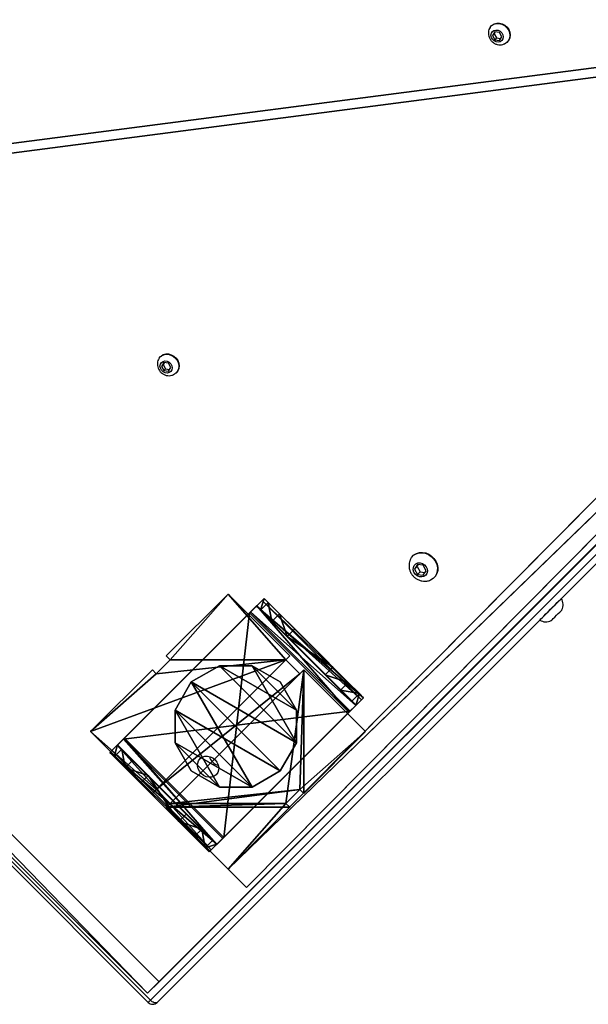
# Model space of a CAD drawing. Units: centimetres. Extents: x -501 to 443, y -452 to 463.
# Drawn here: x -125 to -99, y -172 to -126 of the extents above; entities that cross this region are included whole.
import ezdxf

# ---------------------------------------------------------------- set-up
doc = ezdxf.new("R2010")
doc.units = ezdxf.units.CM
doc.header["$LTSCALE"] = 2.54
doc.layers.get('0').update_dxf_attribs({"true_color": 0xff5454})
doc.layers.add('VP-EQ', color=7, linetype='Continuous', true_color=0x8a3492, plot=False)

# ---------------------------------------------------------------- blocks, each defined once
blk = doc.blocks.new('Komponent_1')
at = {"color": 59, "true_color": 0x614a34}
mesh = blk.add_polyface(dxfattribs=at)
corners = [(4.05, 9), (0, 4.95), (0, 9), (0.258, 4.95), (0.258, 4.05), (4.95, 8.742), (4.05, 0.258), (4.05, 8.742), (4.95, 0.258), (0, 0), (0, 4.05), (4.05, 0), (9, 9), (4.95, 9), (8.742, 4.95), (9, 4.95), (9, 0), (4.95, 0), (8.742, 4.05), (9, 4.05)]
mesh.append_faces([[corners[k] for k in face] for face in [(0, 1, 2), (4, 9, 10), (12, 5, 13), (14, 12, 15), (8, 16, 17), (16, 18, 19)]], dxfattribs={"vtx0": -1, "color": 59})
mesh.append_faces([[corners[k] for k in face] for face in [(1, 0, 3), (3, 0, 4), (5, 6, 7), (6, 5, 8), (9, 4, 11), (7, 4, 0), (11, 7, 6), (18, 8, 14)]], dxfattribs={"vtx0": -1, "vtx1": -1, "color": 59})
mesh.append_faces([[corners[k] for k in face] for face in [(11, 4, 7), (5, 12, 8), (8, 12, 14), (16, 8, 18)]], dxfattribs={"vtx0": -1, "vtx1": -1, "vtx2": -1, "color": 59})
mesh = blk.add_polyface(dxfattribs=at)
corners = [(0, 9, 188.224), (0, 4.95), (0, 4.95, 188.224), (0, 9)]
mesh.append_faces([[corners[k] for k in face] for face in [(0, 1, 2), (1, 0, 3)]], dxfattribs={"vtx0": -1, "color": 59})
mesh = blk.add_polyface(dxfattribs=at)
corners = [(4.05, 0, 188.224), (0, 4.05, 188.224), (0, 0, 188.224), (0.258, 4.05, 188.224), (0.258, 4.95, 188.224), (4.05, 8.742, 188.224), (4.05, 0.258, 188.224), (4.95, 8.742, 188.224), (4.95, 0.258, 188.224), (9, 0, 188.224), (4.95, 0, 188.224), (8.742, 4.05, 188.224), (8.742, 4.95, 188.224), (9, 4.05, 188.224), (9, 9, 188.224), (4.95, 9, 188.224), (9, 4.95, 188.224), (0, 9, 188.224), (0, 4.95, 188.224), (4.05, 9, 188.224)]
mesh.append_faces([[corners[k] for k in face] for face in [(0, 1, 2), (9, 8, 10), (11, 9, 13), (7, 14, 15), (14, 12, 16), (4, 17, 18)]], dxfattribs={"vtx0": -1, "color": 59})
mesh.append_faces([[corners[k] for k in face] for face in [(1, 0, 3), (3, 0, 4), (5, 6, 7), (17, 4, 19), (19, 4, 5)]], dxfattribs={"vtx0": -1, "vtx1": -1, "color": 59})
mesh.append_faces([[corners[k] for k in face] for face in [(4, 0, 5), (8, 9, 11), (14, 7, 8), (14, 8, 12)]], dxfattribs={"vtx0": -1, "vtx1": -1, "vtx2": -1, "color": 59})
mesh.append_faces([[corners[k] for k in face] for face in [(5, 0, 6), (7, 6, 8), (8, 11, 12)]], dxfattribs={"vtx0": -1, "vtx2": -1, "color": 59})
mesh = blk.add_polyface(dxfattribs=at)
corners = [(0, 9, 188.224), (4.05, 9), (0, 9), (4.05, 9, 188.224)]
mesh.append_faces([[corners[k] for k in face] for face in [(0, 1, 2), (1, 0, 3)]], dxfattribs={"vtx0": -1, "color": 59})
mesh = blk.add_polyface(dxfattribs=at)
corners = [(4.05, 9), (4.05, 8.742, 188.224), (4.05, 8.742), (4.05, 9, 188.224)]
mesh.append_faces([[corners[k] for k in face] for face in [(0, 1, 2), (1, 0, 3)]], dxfattribs={"vtx0": -1, "color": 59})
mesh = blk.add_polyface(dxfattribs=at)
corners = [(4.05, 8.742, 188.224), (4.95, 8.742), (4.05, 8.742), (4.95, 8.742, 188.224)]
mesh.append_faces([[corners[k] for k in face] for face in [(0, 1, 2), (1, 0, 3)]], dxfattribs={"vtx0": -1, "color": 59})
mesh = blk.add_polyface(dxfattribs=at)
corners = [(4.95, 9, 188.224), (4.95, 8.742), (4.95, 8.742, 188.224), (4.95, 9)]
mesh.append_faces([[corners[k] for k in face] for face in [(0, 1, 2), (1, 0, 3)]], dxfattribs={"vtx0": -1, "color": 59})
mesh = blk.add_polyface(dxfattribs=at)
corners = [(4.95, 9, 188.224), (9, 9), (4.95, 9), (9, 9, 188.224)]
mesh.append_faces([[corners[k] for k in face] for face in [(0, 1, 2), (1, 0, 3)]], dxfattribs={"vtx0": -1, "color": 59})
mesh = blk.add_polyface(dxfattribs=at)
corners = [(9, 9), (9, 4.95, 188.224), (9, 4.95), (9, 9, 188.224)]
mesh.append_faces([[corners[k] for k in face] for face in [(0, 1, 2), (1, 0, 3)]], dxfattribs={"vtx0": -1, "color": 59})
mesh = blk.add_polyface(dxfattribs=at)
corners = [(0.258, 4.95, 188.224), (0, 4.95), (0.258, 4.95), (0, 4.95, 188.224)]
mesh.append_faces([[corners[k] for k in face] for face in [(0, 1, 2), (1, 0, 3)]], dxfattribs={"vtx0": -1, "color": 59})
mesh = blk.add_polyface(dxfattribs=at)
corners = [(0.258, 4.95, 188.224), (0.258, 4.05), (0.258, 4.05, 188.224), (0.258, 4.95)]
mesh.append_faces([[corners[k] for k in face] for face in [(0, 1, 2), (1, 0, 3)]], dxfattribs={"vtx0": -1, "color": 59})
mesh = blk.add_polyface(dxfattribs=at)
corners = [(8.742, 4.95), (8.742, 4.05, 188.224), (8.742, 4.05), (8.742, 4.95, 188.224)]
mesh.append_faces([[corners[k] for k in face] for face in [(0, 1, 2), (1, 0, 3)]], dxfattribs={"vtx0": -1, "color": 59})
mesh = blk.add_polyface(dxfattribs=at)
corners = [(9, 4.95, 188.224), (8.742, 4.95), (9, 4.95), (8.742, 4.95, 188.224)]
mesh.append_faces([[corners[k] for k in face] for face in [(0, 1, 2), (1, 0, 3)]], dxfattribs={"vtx0": -1, "color": 59})
mesh = blk.add_polyface(dxfattribs=at)
corners = [(0, 4.05, 188.224), (0, 0), (0, 0, 188.224), (0, 4.05)]
mesh.append_faces([[corners[k] for k in face] for face in [(0, 1, 2), (1, 0, 3)]], dxfattribs={"vtx0": -1, "color": 59})
mesh = blk.add_polyface(dxfattribs=at)
corners = [(0, 4.05, 188.224), (0.258, 4.05), (0, 4.05), (0.258, 4.05, 188.224)]
mesh.append_faces([[corners[k] for k in face] for face in [(0, 1, 2), (1, 0, 3)]], dxfattribs={"vtx0": -1, "color": 59})
mesh = blk.add_polyface(dxfattribs=at)
corners = [(8.742, 4.05, 188.224), (9, 4.05), (8.742, 4.05), (9, 4.05, 188.224)]
mesh.append_faces([[corners[k] for k in face] for face in [(0, 1, 2), (1, 0, 3)]], dxfattribs={"vtx0": -1, "color": 59})
mesh = blk.add_polyface(dxfattribs=at)
corners = [(9, 4.05), (9, 0, 188.224), (9, 0), (9, 4.05, 188.224)]
mesh.append_faces([[corners[k] for k in face] for face in [(0, 1, 2), (1, 0, 3)]], dxfattribs={"vtx0": -1, "color": 59})
mesh = blk.add_polyface(dxfattribs=at)
corners = [(4.05, 0, 188.224), (0, 0), (4.05, 0), (0, 0, 188.224)]
mesh.append_faces([[corners[k] for k in face] for face in [(0, 1, 2), (1, 0, 3)]], dxfattribs={"vtx0": -1, "color": 59})
mesh = blk.add_polyface(dxfattribs=at)
corners = [(4.05, 0.258), (4.05, 0, 188.224), (4.05, 0), (4.05, 0.258, 188.224)]
mesh.append_faces([[corners[k] for k in face] for face in [(0, 1, 2), (1, 0, 3)]], dxfattribs={"vtx0": -1, "color": 59})
mesh = blk.add_polyface(dxfattribs=at)
corners = [(4.95, 0.258, 188.224), (4.05, 0.258), (4.95, 0.258), (4.05, 0.258, 188.224)]
mesh.append_faces([[corners[k] for k in face] for face in [(0, 1, 2), (1, 0, 3)]], dxfattribs={"vtx0": -1, "color": 59})
mesh = blk.add_polyface(dxfattribs=at)
corners = [(4.95, 0.258, 188.224), (4.95, 0), (4.95, 0, 188.224), (4.95, 0.258)]
mesh.append_faces([[corners[k] for k in face] for face in [(0, 1, 2), (1, 0, 3)]], dxfattribs={"vtx0": -1, "color": 59})
mesh = blk.add_polyface(dxfattribs=at)
corners = [(9, 0, 188.224), (4.95, 0), (9, 0), (4.95, 0, 188.224)]
mesh.append_faces([[corners[k] for k in face] for face in [(0, 1, 2), (1, 0, 3)]], dxfattribs={"vtx0": -1, "color": 59})
blk = doc.blocks.new('Grupuj_150')
at = {"color": 0, "zscale": 2.738225864887776}
blk.add_blockref('Komponent_1', (0.3, 0.3), dxfattribs=at)
blk = doc.blocks.new('noga_WOODEN_LOW_1')
at = {"color": 0}
blk.add_blockref('Grupuj_150', (0, 0), dxfattribs=at)
blk = doc.blocks.new('Grupuj_89')
at = {"color": 0}
mesh = blk.add_polyface(dxfattribs=at)
corners = [(-0.332, 3.641), (-0.332, 0.733), (-0.722, 2.187), (0.733, 4.706), (0.733, -0.332), (2.187, -0.722), (2.187, 5.096), (3.641, 4.706), (3.641, -0.332), (4.706, 3.641), (4.706, 0.733), (5.096, 2.187)]
mesh.append_faces([[corners[k] for k in face] for face in [(0, 1, 2), (10, 9, 11)]], dxfattribs={"vtx0": -1, "color": 0})
mesh.append_faces([[corners[k] for k in face] for face in [(1, 3, 4), (4, 3, 5), (5, 7, 8), (8, 9, 10)]], dxfattribs={"vtx0": -1, "vtx1": -1, "color": 0})
mesh.append_faces([[corners[k] for k in face] for face in [(1, 0, 3), (5, 3, 6), (5, 6, 7), (8, 7, 9)]], dxfattribs={"vtx0": -1, "vtx2": -1, "color": 0})
mesh = blk.add_polyface(dxfattribs=at)
corners = [(-0.332, 0.733, 9.376), (-0.332, 3.641, 9.376), (-0.722, 2.187, 9.376), (0.733, -0.332, 9.376), (0.733, 4.706, 9.376), (2.187, -0.722, 9.376), (2.187, 5.096, 9.376), (3.641, -0.332, 9.376), (3.641, 4.706, 9.376), (4.706, 0.733, 9.376), (4.706, 3.641, 9.376), (5.096, 2.187, 9.376)]
mesh.append_faces([[corners[k] for k in face] for face in [(0, 1, 2), (10, 9, 11)]], dxfattribs={"vtx0": -1, "color": 0})
mesh.append_faces([[corners[k] for k in face] for face in [(1, 3, 4), (4, 5, 6), (6, 7, 8), (8, 9, 10)]], dxfattribs={"vtx0": -1, "vtx1": -1, "color": 0})
mesh.append_faces([[corners[k] for k in face] for face in [(1, 0, 3), (4, 3, 5), (6, 5, 7), (8, 7, 9)]], dxfattribs={"vtx0": -1, "vtx2": -1, "color": 0})
mesh = blk.add_polyface(dxfattribs=at)
corners = [(0.733, 4.706, 9.376), (2.187, 5.096), (0.733, 4.706), (2.187, 5.096, 9.376)]
mesh.append_faces([[corners[k] for k in face] for face in [(0, 1, 2), (1, 0, 3)]], dxfattribs={"vtx0": -1, "color": 0})
mesh = blk.add_polyface(dxfattribs=at)
corners = [(2.187, 5.096, 9.376), (3.641, 4.706), (2.187, 5.096), (3.641, 4.706, 9.376)]
mesh.append_faces([[corners[k] for k in face] for face in [(0, 1, 2), (1, 0, 3)]], dxfattribs={"vtx0": -1, "color": 0})
mesh = blk.add_polyface(dxfattribs=at)
corners = [(-0.332, 3.641, 9.376), (0.733, 4.706), (-0.332, 3.641), (0.733, 4.706, 9.376)]
mesh.append_faces([[corners[k] for k in face] for face in [(0, 1, 2), (1, 0, 3)]], dxfattribs={"vtx0": -1, "color": 0})
mesh = blk.add_polyface(dxfattribs=at)
corners = [(3.641, 4.706), (4.706, 3.641, 9.376), (4.706, 3.641), (3.641, 4.706, 9.376)]
mesh.append_faces([[corners[k] for k in face] for face in [(0, 1, 2), (1, 0, 3)]], dxfattribs={"vtx0": -1, "color": 0})
mesh = blk.add_polyface(dxfattribs=at)
corners = [(-0.332, 3.641, 9.376), (-0.722, 2.187), (-0.722, 2.187, 9.376), (-0.332, 3.641)]
mesh.append_faces([[corners[k] for k in face] for face in [(0, 1, 2), (1, 0, 3)]], dxfattribs={"vtx0": -1, "color": 0})
mesh = blk.add_polyface(dxfattribs=at)
corners = [(4.706, 3.641), (5.096, 2.187, 9.376), (5.096, 2.187), (4.706, 3.641, 9.376)]
mesh.append_faces([[corners[k] for k in face] for face in [(0, 1, 2), (1, 0, 3)]], dxfattribs={"vtx0": -1, "color": 0})
mesh = blk.add_polyface(dxfattribs=at)
corners = [(-0.722, 2.187, 9.376), (-0.332, 0.733), (-0.332, 0.733, 9.376), (-0.722, 2.187)]
mesh.append_faces([[corners[k] for k in face] for face in [(0, 1, 2), (1, 0, 3)]], dxfattribs={"vtx0": -1, "color": 0})
mesh = blk.add_polyface(dxfattribs=at)
corners = [(5.096, 2.187), (4.706, 0.733, 9.376), (4.706, 0.733), (5.096, 2.187, 9.376)]
mesh.append_faces([[corners[k] for k in face] for face in [(0, 1, 2), (1, 0, 3)]], dxfattribs={"vtx0": -1, "color": 0})
mesh = blk.add_polyface(dxfattribs=at)
corners = [(-0.332, 0.733, 9.376), (0.733, -0.332), (0.733, -0.332, 9.376), (-0.332, 0.733)]
mesh.append_faces([[corners[k] for k in face] for face in [(0, 1, 2), (1, 0, 3)]], dxfattribs={"vtx0": -1, "color": 0})
mesh = blk.add_polyface(dxfattribs=at)
corners = [(4.706, 0.733), (3.641, -0.332, 9.376), (3.641, -0.332), (4.706, 0.733, 9.376)]
mesh.append_faces([[corners[k] for k in face] for face in [(0, 1, 2), (1, 0, 3)]], dxfattribs={"vtx0": -1, "color": 0})
mesh = blk.add_polyface(dxfattribs=at)
corners = [(2.187, -0.722, 9.376), (0.733, -0.332), (2.187, -0.722), (0.733, -0.332, 9.376)]
mesh.append_faces([[corners[k] for k in face] for face in [(0, 1, 2), (1, 0, 3)]], dxfattribs={"vtx0": -1, "color": 0})
mesh = blk.add_polyface(dxfattribs=at)
corners = [(3.641, -0.332, 9.376), (2.187, -0.722), (3.641, -0.332), (2.187, -0.722, 9.376)]
mesh.append_faces([[corners[k] for k in face] for face in [(0, 1, 2), (1, 0, 3)]], dxfattribs={"vtx0": -1, "color": 0})
blk = doc.blocks.new('Grupuj_82')
at = {"color": 0}
mesh = blk.add_polyface(dxfattribs=at)
corners = [(0, 6.5, 0.951), (0.883, 6.5, 0.5), (0.127, 6.5, 0.476), (0.5, 6.5, 0.883), (0.5, 6.5, 7.5), (0, 6.5, 7.5), (0.476, 6.5, 0.127), (9.137, 6.5), (0.951, 6.5), (9.612, 6.5, 0.127), (9.96, 6.5, 0.476), (9.205, 6.5, 0.5), (10.088, 6.5, 0.951), (9.588, 6.5, 0.883), (9.588, 6.5, 7.5), (10.088, 6.5, 7.5)]
mesh.append_faces([[corners[k] for k in face] for face in [(4, 0, 5), (6, 7, 8), (12, 14, 15)]], dxfattribs={"vtx0": -1, "color": 0})
mesh.append_faces([[corners[k] for k in face] for face in [(0, 1, 2), (1, 0, 3), (3, 0, 4), (7, 6, 9), (9, 6, 10), (10, 11, 12), (11, 2, 1)]], dxfattribs={"vtx0": -1, "vtx1": -1, "color": 0})
mesh.append_faces([[corners[k] for k in face] for face in [(10, 2, 11)]], dxfattribs={"vtx0": -1, "vtx1": -1, "vtx2": -1, "color": 0})
mesh.append_faces([[corners[k] for k in face] for face in [(10, 6, 2), (12, 11, 13), (12, 13, 14)]], dxfattribs={"vtx0": -1, "vtx2": -1, "color": 0})
mesh = blk.add_polyface(dxfattribs=at)
corners = [(0, 6.5, 7.5), (0, 0, 0.951), (0, 0, 7.5), (0, 6.5, 0.951)]
mesh.append_faces([[corners[k] for k in face] for face in [(0, 1, 2), (1, 0, 3)]], dxfattribs={"vtx0": -1, "color": 0})
mesh = blk.add_polyface(dxfattribs=at)
corners = [(0.5, 0, 7.5), (0, 6.5, 7.5), (0, 0, 7.5), (0.5, 6.5, 7.5)]
mesh.append_faces([[corners[k] for k in face] for face in [(0, 1, 2), (1, 0, 3)]], dxfattribs={"vtx0": -1, "color": 0})
mesh = blk.add_polyface(dxfattribs=at)
corners = [(0, 6.5, 0.951), (0.127, 0, 0.476), (0, 0, 0.951), (0.127, 6.5, 0.476)]
mesh.append_faces([[corners[k] for k in face] for face in [(0, 1, 2), (1, 0, 3)]], dxfattribs={"vtx0": -1, "color": 0})
mesh = blk.add_polyface(dxfattribs=at)
corners = [(0, 0.268, 8.5), (0, 6.5, 7.5), (0, 0, 7.5), (0, 1, 9.232), (0, 2, 9.5), (0, 4.5, 9.5), (0, 5.5, 9.232), (0, 6.232, 8.5)]
mesh.append_faces([[corners[k] for k in face] for face in [(0, 1, 2), (1, 6, 7)]], dxfattribs={"vtx0": -1, "color": 0})
mesh.append_faces([[corners[k] for k in face] for face in [(1, 0, 3), (1, 3, 4), (1, 4, 5), (1, 5, 6)]], dxfattribs={"vtx0": -1, "vtx2": -1, "color": 0})
mesh = blk.add_polyface(dxfattribs=at)
corners = [(0, 6.232, 8.5), (0.5, 6.5, 7.5), (0, 6.5, 7.5), (0.5, 6.232, 8.5)]
mesh.append_faces([[corners[k] for k in face] for face in [(0, 1, 2), (1, 0, 3)]], dxfattribs={"vtx0": -1, "color": 0})
mesh = blk.add_polyface(dxfattribs=at)
corners = [(0.127, 6.5, 0.476), (0.476, 0, 0.127), (0.127, 0, 0.476), (0.476, 6.5, 0.127)]
mesh.append_faces([[corners[k] for k in face] for face in [(0, 1, 2), (1, 0, 3)]], dxfattribs={"vtx0": -1, "color": 0})
mesh = blk.add_polyface(dxfattribs=at)
corners = [(0.951, 6.5), (0.476, 0, 0.127), (0.476, 6.5, 0.127), (0.951, 0)]
mesh.append_faces([[corners[k] for k in face] for face in [(0, 1, 2), (1, 0, 3)]], dxfattribs={"vtx0": -1, "color": 0})
mesh = blk.add_polyface(dxfattribs=at)
corners = [(0.5, 6.5, 0.883), (0.5, 0, 7.5), (0.5, 0, 0.883), (0.5, 6.5, 7.5)]
mesh.append_faces([[corners[k] for k in face] for face in [(0, 1, 2), (1, 0, 3)]], dxfattribs={"vtx0": -1, "color": 0})
mesh = blk.add_polyface(dxfattribs=at)
corners = [(0.883, 0, 0.5), (0.5, 6.5, 0.883), (0.5, 0, 0.883), (0.883, 6.5, 0.5)]
mesh.append_faces([[corners[k] for k in face] for face in [(0, 1, 2), (1, 0, 3)]], dxfattribs={"vtx0": -1, "color": 0})
mesh = blk.add_polyface(dxfattribs=at)
corners = [(0.5, 6.5, 7.5), (0.5, 0.268, 8.5), (0.5, 0, 7.5), (0.5, 1, 9.232), (0.5, 2, 9.5), (0.5, 4.5, 9.5), (0.5, 5.5, 9.232), (0.5, 6.232, 8.5)]
mesh.append_faces([[corners[k] for k in face] for face in [(0, 1, 2), (6, 0, 7)]], dxfattribs={"vtx0": -1, "color": 0})
mesh.append_faces([[corners[k] for k in face] for face in [(1, 0, 3), (3, 0, 4), (4, 0, 5), (5, 0, 6)]], dxfattribs={"vtx0": -1, "vtx1": -1, "color": 0})
mesh = blk.add_polyface(dxfattribs=at)
corners = [(9.205, 0, 0.5), (0.883, 6.5, 0.5), (0.883, 0, 0.5), (9.205, 6.5, 0.5)]
mesh.append_faces([[corners[k] for k in face] for face in [(0, 1, 2), (1, 0, 3)]], dxfattribs={"vtx0": -1, "color": 0})
mesh = blk.add_polyface(dxfattribs=at)
corners = [(9.137, 6.5), (0.951, 0), (0.951, 6.5), (9.137, 0)]
mesh.append_faces([[corners[k] for k in face] for face in [(0, 1, 2), (1, 0, 3)]], dxfattribs={"vtx0": -1, "color": 0})
mesh = blk.add_polyface(dxfattribs=at)
corners = [(9.612, 6.5, 0.127), (9.137, 0), (9.137, 6.5), (9.612, 0, 0.127)]
mesh.append_faces([[corners[k] for k in face] for face in [(0, 1, 2), (1, 0, 3)]], dxfattribs={"vtx0": -1, "color": 0})
mesh = blk.add_polyface(dxfattribs=at)
corners = [(9.588, 6.5, 0.883), (9.205, 0, 0.5), (9.588, 0, 0.883), (9.205, 6.5, 0.5)]
mesh.append_faces([[corners[k] for k in face] for face in [(0, 1, 2), (1, 0, 3)]], dxfattribs={"vtx0": -1, "color": 0})
mesh = blk.add_polyface(dxfattribs=at)
corners = [(10.088, 0, 7.5), (9.588, 6.5, 7.5), (9.588, 0, 7.5), (10.088, 6.5, 7.5)]
mesh.append_faces([[corners[k] for k in face] for face in [(0, 1, 2), (1, 0, 3)]], dxfattribs={"vtx0": -1, "color": 0})
mesh = blk.add_polyface(dxfattribs=at)
corners = [(9.588, 6.5, 7.5), (9.588, 0, 0.883), (9.588, 0, 7.5), (9.588, 6.5, 0.883)]
mesh.append_faces([[corners[k] for k in face] for face in [(0, 1, 2), (1, 0, 3)]], dxfattribs={"vtx0": -1, "color": 0})
mesh = blk.add_polyface(dxfattribs=at)
corners = [(9.588, 0.268, 8.5), (9.588, 6.5, 7.5), (9.588, 0, 7.5), (9.588, 1, 9.232), (9.588, 2, 9.5), (9.588, 4.5, 9.5), (9.588, 5.5, 9.232), (9.588, 6.232, 8.5)]
mesh.append_faces([[corners[k] for k in face] for face in [(0, 1, 2), (1, 6, 7)]], dxfattribs={"vtx0": -1, "color": 0})
mesh.append_faces([[corners[k] for k in face] for face in [(1, 0, 3), (1, 3, 4), (1, 4, 5), (1, 5, 6)]], dxfattribs={"vtx0": -1, "vtx2": -1, "color": 0})
mesh = blk.add_polyface(dxfattribs=at)
corners = [(9.588, 6.5, 7.5), (10.088, 6.232, 8.5), (10.088, 6.5, 7.5), (9.588, 6.232, 8.5)]
mesh.append_faces([[corners[k] for k in face] for face in [(0, 1, 2), (1, 0, 3)]], dxfattribs={"vtx0": -1, "color": 0})
mesh = blk.add_polyface(dxfattribs=at)
corners = [(9.96, 6.5, 0.476), (9.612, 0, 0.127), (9.612, 6.5, 0.127), (9.96, 0, 0.476)]
mesh.append_faces([[corners[k] for k in face] for face in [(0, 1, 2), (1, 0, 3)]], dxfattribs={"vtx0": -1, "color": 0})
mesh = blk.add_polyface(dxfattribs=at)
corners = [(9.96, 6.5, 0.476), (10.088, 0, 0.951), (9.96, 0, 0.476), (10.088, 6.5, 0.951)]
mesh.append_faces([[corners[k] for k in face] for face in [(0, 1, 2), (1, 0, 3)]], dxfattribs={"vtx0": -1, "color": 0})
mesh = blk.add_polyface(dxfattribs=at)
corners = [(10.088, 0, 0.951), (10.088, 6.5, 7.5), (10.088, 0, 7.5), (10.088, 6.5, 0.951)]
mesh.append_faces([[corners[k] for k in face] for face in [(0, 1, 2), (1, 0, 3)]], dxfattribs={"vtx0": -1, "color": 0})
mesh = blk.add_polyface(dxfattribs=at)
corners = [(10.088, 6.5, 7.5), (10.088, 0.268, 8.5), (10.088, 0, 7.5), (10.088, 1, 9.232), (10.088, 2, 9.5), (10.088, 4.5, 9.5), (10.088, 5.5, 9.232), (10.088, 6.232, 8.5)]
mesh.append_faces([[corners[k] for k in face] for face in [(0, 1, 2), (6, 0, 7)]], dxfattribs={"vtx0": -1, "color": 0})
mesh.append_faces([[corners[k] for k in face] for face in [(1, 0, 3), (3, 0, 4), (4, 0, 5), (5, 0, 6)]], dxfattribs={"vtx0": -1, "vtx1": -1, "color": 0})
mesh = blk.add_polyface(dxfattribs=at)
corners = [(0, 6.232, 8.5), (0.5, 5.5, 9.232), (0.5, 6.232, 8.5), (0, 5.5, 9.232)]
mesh.append_faces([[corners[k] for k in face] for face in [(0, 1, 2), (1, 0, 3)]], dxfattribs={"vtx0": -1, "color": 0})
mesh = blk.add_polyface(dxfattribs=at)
corners = [(9.588, 5.5, 9.232), (10.088, 6.232, 8.5), (9.588, 6.232, 8.5), (10.088, 5.5, 9.232)]
mesh.append_faces([[corners[k] for k in face] for face in [(0, 1, 2), (1, 0, 3)]], dxfattribs={"vtx0": -1, "color": 0})
mesh = blk.add_polyface(dxfattribs=at)
corners = [(0.5, 4.5, 9.5), (0, 5.5, 9.232), (0, 4.5, 9.5), (0.5, 5.5, 9.232)]
mesh.append_faces([[corners[k] for k in face] for face in [(0, 1, 2), (1, 0, 3)]], dxfattribs={"vtx0": -1, "color": 0})
mesh = blk.add_polyface(dxfattribs=at)
corners = [(10.088, 4.5, 9.5), (9.588, 5.5, 9.232), (9.588, 4.5, 9.5), (10.088, 5.5, 9.232)]
mesh.append_faces([[corners[k] for k in face] for face in [(0, 1, 2), (1, 0, 3)]], dxfattribs={"vtx0": -1, "color": 0})
mesh = blk.add_polyface(dxfattribs=at)
corners = [(0.5, 2, 9.5), (0, 4.5, 9.5), (0, 2, 9.5), (0.5, 4.5, 9.5)]
mesh.append_faces([[corners[k] for k in face] for face in [(0, 1, 2), (1, 0, 3)]], dxfattribs={"vtx0": -1, "color": 0})
mesh = blk.add_polyface(dxfattribs=at)
corners = [(9.588, 2, 9.5), (10.088, 4.5, 9.5), (9.588, 4.5, 9.5), (10.088, 2, 9.5)]
mesh.append_faces([[corners[k] for k in face] for face in [(0, 1, 2), (1, 0, 3)]], dxfattribs={"vtx0": -1, "color": 0})
mesh = blk.add_polyface(dxfattribs=at)
corners = [(0, 1, 9.232), (0.5, 2, 9.5), (0, 2, 9.5), (0.5, 1, 9.232)]
mesh.append_faces([[corners[k] for k in face] for face in [(0, 1, 2), (1, 0, 3)]], dxfattribs={"vtx0": -1, "color": 0})
mesh = blk.add_polyface(dxfattribs=at)
corners = [(10.088, 1, 9.232), (9.588, 2, 9.5), (9.588, 1, 9.232), (10.088, 2, 9.5)]
mesh.append_faces([[corners[k] for k in face] for face in [(0, 1, 2), (1, 0, 3)]], dxfattribs={"vtx0": -1, "color": 0})
mesh = blk.add_polyface(dxfattribs=at)
corners = [(0.5, 1, 9.232), (0, 0.268, 8.5), (0.5, 0.268, 8.5), (0, 1, 9.232)]
mesh.append_faces([[corners[k] for k in face] for face in [(0, 1, 2), (1, 0, 3)]], dxfattribs={"vtx0": -1, "color": 0})
mesh = blk.add_polyface(dxfattribs=at)
corners = [(10.088, 1, 9.232), (9.588, 0.268, 8.5), (10.088, 0.268, 8.5), (9.588, 1, 9.232)]
mesh.append_faces([[corners[k] for k in face] for face in [(0, 1, 2), (1, 0, 3)]], dxfattribs={"vtx0": -1, "color": 0})
mesh = blk.add_polyface(dxfattribs=at)
corners = [(0.5, 0.268, 8.5), (0, 0, 7.5), (0.5, 0, 7.5), (0, 0.268, 8.5)]
mesh.append_faces([[corners[k] for k in face] for face in [(0, 1, 2), (1, 0, 3)]], dxfattribs={"vtx0": -1, "color": 0})
mesh = blk.add_polyface(dxfattribs=at)
corners = [(9.612, 0, 0.127), (0.951, 0), (9.137, 0), (0.476, 0, 0.127), (9.96, 0, 0.476), (0.127, 0, 0.476), (9.205, 0, 0.5), (10.088, 0, 0.951), (9.588, 0, 0.883), (9.588, 0, 7.5), (10.088, 0, 7.5), (0.883, 0, 0.5), (0, 0, 0.951), (0.5, 0, 0.883), (0.5, 0, 7.5), (0, 0, 7.5)]
mesh.append_faces([[corners[k] for k in face] for face in [(0, 1, 2), (9, 7, 10), (12, 14, 15)]], dxfattribs={"vtx0": -1, "color": 0})
mesh.append_faces([[corners[k] for k in face] for face in [(1, 0, 3), (3, 4, 5), (6, 7, 8), (8, 7, 9), (5, 11, 12), (11, 5, 6)]], dxfattribs={"vtx0": -1, "vtx1": -1, "color": 0})
mesh.append_faces([[corners[k] for k in face] for face in [(5, 4, 6)]], dxfattribs={"vtx0": -1, "vtx1": -1, "vtx2": -1, "color": 0})
mesh.append_faces([[corners[k] for k in face] for face in [(3, 0, 4), (6, 4, 7), (12, 11, 13), (12, 13, 14)]], dxfattribs={"vtx0": -1, "vtx2": -1, "color": 0})
mesh = blk.add_polyface(dxfattribs=at)
corners = [(10.088, 0.268, 8.5), (9.588, 0, 7.5), (10.088, 0, 7.5), (9.588, 0.268, 8.5)]
mesh.append_faces([[corners[k] for k in face] for face in [(0, 1, 2), (1, 0, 3)]], dxfattribs={"vtx0": -1, "color": 0})
blk = doc.blocks.new('Grupuj_2')
at = {"color": 0}
for name, p in [('Grupuj_82', (0, 0, 9.503)), ('Grupuj_89', (2.931, 1.073, 0.2))]:
    blk.add_blockref(name, p, dxfattribs=at)
blk = doc.blocks.new('kotwa_WOODEN_LOW')
at = {"color": 254, "true_color": 0xe2e2e2}
blk.add_blockref('Grupuj_2', (0, 0), dxfattribs=at)
blk = doc.blocks.new('Grupuj_83')
at = {"color": 0}
mesh = blk.add_polyface(dxfattribs=at)
corners = [(45.617, 0.53, 38.546), (35.11, 81.261, 1.303), (0, 46.148, 1.3), (48.978, 88.823, 3.878), (119.57, 74.317, 38.622), (52.698, 98.85, 1.304), (73.866, 120.02, 1.306)]
mesh.append_faces([[corners[k] for k in face] for face in [(0, 1, 2), (5, 4, 6)]], dxfattribs={"vtx0": -1, "color": 0})
mesh.append_faces([[corners[k] for k in face] for face in [(1, 0, 3), (3, 4, 5)]], dxfattribs={"vtx0": -1, "vtx1": -1, "color": 0})
mesh.append_faces([[corners[k] for k in face] for face in [(3, 0, 4)]], dxfattribs={"vtx0": -1, "vtx2": -1, "color": 0})
mesh = blk.add_polyface(dxfattribs=at)
corners = [(35.641, 80.73, 0.003), (46.148, 0, 37.246), (0.531, 45.617), (49.508, 88.293, 2.578), (120.1, 73.786, 37.323), (53.229, 98.319, 0.005), (74.397, 119.489, 0.007)]
mesh.append_faces([[corners[k] for k in face] for face in [(0, 1, 2), (4, 5, 6)]], dxfattribs={"vtx0": -1, "color": 0})
mesh.append_faces([[corners[k] for k in face] for face in [(1, 3, 4)]], dxfattribs={"vtx0": -1, "vtx1": -1, "color": 0})
mesh.append_faces([[corners[k] for k in face] for face in [(1, 0, 3), (4, 3, 5)]], dxfattribs={"vtx0": -1, "vtx2": -1, "color": 0})
at = {"color": 18, "true_color": 0x010101}
mesh = blk.add_polyface(dxfattribs=at)
corners = [(0, 46.148, 1.3), (35.641, 80.73, 0.003), (0.531, 45.617), (35.11, 81.261, 1.303)]
mesh.append_faces([[corners[k] for k in face] for face in [(0, 1, 2), (1, 0, 3)]], dxfattribs={"vtx0": -1, "color": 18})
mesh = blk.add_polyface(dxfattribs=at)
corners = [(46.148, 0, 37.246), (0, 46.148, 1.3), (0.531, 45.617), (45.617, 0.53, 38.546)]
mesh.append_faces([[corners[k] for k in face] for face in [(0, 1, 2), (1, 0, 3)]], dxfattribs={"vtx0": -1, "color": 18})
blk = doc.blocks.new('Grupuj_1')
at = {"color": 18, "true_color": 0x010101}
mesh = blk.add_polyface(dxfattribs=at)
corners = [(0.844, 43.473), (42.992, 0), (0, 42.622), (43.836, 0.851)]
mesh.append_faces([[corners[k] for k in face] for face in [(0, 1, 2), (1, 0, 3)]], dxfattribs={"vtx0": -1, "color": 18})
mesh = blk.add_polyface(dxfattribs=at)
corners = [(0, 42.622, 3.397), (0.844, 43.473), (0, 42.622), (0.844, 43.473, 3.397)]
mesh.append_faces([[corners[k] for k in face] for face in [(0, 1, 2), (1, 0, 3)]], dxfattribs={"vtx0": -1, "color": 18})
mesh = blk.add_polyface(dxfattribs=at)
corners = [(42.388, 0.599, 37.986), (0.844, 43.473, 3.397), (0, 42.622, 3.397), (43.232, 1.45, 37.986)]
mesh.append_faces([[corners[k] for k in face] for face in [(0, 1, 2), (1, 0, 3)]], dxfattribs={"vtx0": -1, "color": 18})
at = {"color": 0}
mesh = blk.add_polyface(dxfattribs=at)
corners = [(0.844, 43.473, 3.397), (43.836, 0.851), (0.844, 43.473), (43.836, 0.851, 37.986), (43.232, 1.45, 37.986)]
mesh.append_faces([[corners[k] for k in face] for face in [(0, 1, 2), (3, 0, 4)]], dxfattribs={"vtx0": -1, "color": 0})
mesh.append_faces([[corners[k] for k in face] for face in [(1, 0, 3)]], dxfattribs={"vtx0": -1, "vtx1": -1, "color": 0})
mesh = blk.add_polyface(dxfattribs=at)
corners = [(42.992, 0, 37.986), (0, 42.622), (42.992, 0), (0, 42.622, 3.397), (42.388, 0.599, 37.986)]
mesh.append_faces([[corners[k] for k in face] for face in [(0, 1, 2), (3, 0, 4)]], dxfattribs={"vtx0": -1, "color": 0})
mesh.append_faces([[corners[k] for k in face] for face in [(1, 0, 3)]], dxfattribs={"vtx0": -1, "vtx1": -1, "color": 0})
at = {"color": 18, "true_color": 0x010101}
mesh = blk.add_polyface(dxfattribs=at)
corners = [(42.992, 0, 37.986), (43.232, 1.45, 37.986), (42.388, 0.599, 37.986), (43.836, 0.851, 37.986)]
mesh.append_faces([[corners[k] for k in face] for face in [(0, 1, 2), (1, 0, 3)]], dxfattribs={"vtx0": -1, "color": 18})
mesh = blk.add_polyface(dxfattribs=at)
corners = [(43.836, 0.851), (42.992, 0, 37.986), (42.992, 0), (43.836, 0.851, 37.986)]
mesh.append_faces([[corners[k] for k in face] for face in [(0, 1, 2), (1, 0, 3)]], dxfattribs={"vtx0": -1, "color": 18})
blk = doc.blocks.new('Grupuj_47')
at = {"color": 242, "true_color": 0xd71921}
blk.add_blockref('Grupuj_83', (112.414, 346.763, 147.163), dxfattribs=at)
at = {"color": 0, "zscale": 0.273207383751379, "rotation": 45.00000000000361}
blk.add_blockref('noga_WOODEN_LOW_1', (124.515, 382.406, 9.85), dxfattribs=at)
at = {"color": 0, "rotation": 135.0000008537586}
blk.add_blockref('kotwa_WOODEN_LOW', (130.679, 387.522, -0.2), dxfattribs=at)
at = {"color": 7, "true_color": 0xf4f2f2}
blk.add_blockref('Grupuj_1', (117.307, 345.721, 147.444), dxfattribs=at)
blk = doc.blocks.new('WD1534__')
at = {"color": 7, "linetype": 'Continuous', "lineweight": 25}
for p, q in [((14113.78, 17802.44), (13762.69, 17451.35)), ((14114.84, 17801.38), (13763.75, 17450.29)), ((13763.75, 17450.29), (14219.36, 16994.69)), ((14218.3, 16991.51), (13762.69, 17447.11)), ((14054.97, 17444.11), (14054.68, 17441.95)), ((14056.97, 17445.2), (14054.97, 17444.11)), ((14055.78, 17443.29), (14054.97, 17444.11)), ((14055.78, 17443.29), (14055.53, 17441.41)), ((14057.78, 17444.39), (14055.78, 17443.29)), ((14058.68, 17444.13), (14056.97, 17445.2)), ((14057.78, 17444.39), (14056.97, 17445.2)), ((14058.64, 17443.85), (14057.78, 17444.39)), ((14058.38, 17441.97), (14058.68, 17444.13)), ((14061.56, 17445.59), (14061.38, 17445.76)), ((14053.13, 17439.54), (14053.47, 17438.97)), ((14053.95, 17438.34), (14054.13, 17438.16)), ((14054.68, 17441.95), (14056.38, 17440.88)), ((14056.38, 17440.88), (14058.38, 17441.97)), ((13969.3, 17328.83), (13969.12, 17329.01)), ((13960.66, 17326.77), (13960.29, 17324.07)), ((13963.16, 17328.14), (13960.66, 17326.77)), ((13961.86, 17325.57), (13960.66, 17326.77)), ((13961.86, 17325.57), (13961.55, 17323.29)), ((13964.36, 17326.94), (13961.86, 17325.57)), ((13965.29, 17326.81), (13963.16, 17328.14)), ((13964.36, 17326.94), (13963.16, 17328.14)), ((13965.24, 17326.39), (13964.36, 17326.94)), ((13964.93, 17324.11), (13965.29, 17326.81)), ((13960.29, 17324.07), (13962.43, 17322.74)), ((13962.43, 17322.74), (13964.93, 17324.11)), ((13959.22, 17319.11), (13959.4, 17318.94)), ((14214.65, 17292.49), (14214.47, 17292.67)), ((14208.06, 17291.01), (14207.77, 17288.85)), ((14207.77, 17288.85), (14209.48, 17287.79)), ((14210.06, 17292.11), (14208.06, 17291.01)), ((14208.88, 17290.2), (14208.06, 17291.01)), ((14208.88, 17290.2), (14208.62, 17288.32)), ((14210.88, 17291.29), (14208.88, 17290.2)), ((14209.48, 17287.79), (14211.48, 17288.88)), ((14211.77, 17291.04), (14210.06, 17292.11)), ((14210.88, 17291.29), (14210.06, 17292.11)), ((14211.73, 17290.76), (14210.88, 17291.29)), ((14211.48, 17288.88), (14211.77, 17291.04)), ((14206.23, 17286.45), (14206.57, 17285.87)), ((14207.05, 17285.24), (14207.22, 17285.07)), ((13939.63, 17270.17), (13939.6, 17270.14)), ((13949.5, 17260.25), (13949.53, 17260.27))]:
    blk.add_line(p, q, dxfattribs=at)
at = {"color": 7, "linetype": 'Continuous', "lineweight": 25, "flags": 128}
for points in [[(13762.69, 17447.11), (13762.52, 17447.36), (13762.45, 17447.68), (13762.46, 17448.06), (13762.56, 17448.48), (13762.75, 17448.94), (13763.02, 17449.4), (13763.36, 17449.86), (13763.75, 17450.29)], [(14060.71, 17446.3), (14061.58, 17445.55), (14062.21, 17444.54), (14062.54, 17443.36), (14062.53, 17442.09), (14062.19, 17440.81), (14061.55, 17439.63), (14060.64, 17438.6), (14059.52, 17437.81), (14058.28, 17437.32), (14057, 17437.14), (14055.76, 17437.3), (14054.66, 17437.78), (14053.75, 17438.55), (14053.45, 17438.95)], [(14054.08, 17441.62), (14053.87, 17442.53), (14054, 17443.51), (14054.46, 17444.42), (14055.18, 17445.18), (14056.08, 17445.67), (14057.06, 17445.85), (14057.98, 17445.68), (14058.75, 17445.2), (14059.27, 17444.46), (14059.48, 17443.55), (14059.35, 17442.57), (14058.89, 17441.65), (14058.17, 17440.9), (14057.27, 17440.41), (14056.3, 17440.23), (14055.37, 17440.4), (14054.6, 17440.88), (14054.08, 17441.62)], [(14061.56, 17445.59), (14061.75, 17445.37), (14062.39, 17444.36), (14062.71, 17443.18), (14062.71, 17441.91), (14062.37, 17440.64), (14061.72, 17439.45), (14060.81, 17438.43), (14059.7, 17437.64), (14058.46, 17437.14), (14057.18, 17436.96), (14055.94, 17437.12), (14054.83, 17437.6), (14054.13, 17438.16)], [(13875.46, 17427.28), (13876.16, 17426.32), (13876.57, 17425.17), (13876.64, 17423.91), (13876.38, 17422.63), (13875.81, 17421.42), (13874.96, 17420.35), (13873.89, 17419.5), (13872.67, 17418.92), (13871.39, 17418.66), (13870.14, 17418.74), (13868.99, 17419.14), (13868.03, 17419.85), (13867.32, 17420.81), (13866.92, 17421.96), (13866.84, 17423.21), (13867.1, 17424.49), (13867.68, 17425.71), (13868.53, 17426.78), (13869.6, 17427.63), (13870.81, 17428.2), (13872.09, 17428.46), (13873.35, 17428.39), (13874.5, 17427.98), (13875.46, 17427.28)], [(13967.21, 17330.24), (13967.37, 17330.17), (13968.56, 17329.5), (13969.53, 17328.55), (13970.24, 17327.38), (13970.63, 17326.04), (13970.71, 17324.6), (13970.46, 17323.13), (13969.89, 17321.71), (13969.03, 17320.41), (13967.93, 17319.29), (13966.65, 17318.42), (13965.24, 17317.82), (13963.77, 17317.54), (13962.33, 17317.58), (13960.98, 17317.95), (13959.78, 17318.62), (13958.81, 17319.57), (13958.11, 17320.75), (13958.11, 17320.75)], [(13969.3, 17328.83), (13969.71, 17328.37), (13970.41, 17327.2), (13970.81, 17325.86), (13970.89, 17324.42), (13970.63, 17322.96), (13970.06, 17321.54), (13969.21, 17320.24), (13968.11, 17319.12), (13966.82, 17318.24), (13965.41, 17317.64), (13963.95, 17317.36), (13962.5, 17317.4), (13961.15, 17317.77), (13959.96, 17318.45), (13959.4, 17318.94)], [(13959.76, 17323.78), (13959.53, 17324.79), (13959.64, 17325.87), (13960.1, 17326.9), (13960.85, 17327.77), (13961.81, 17328.39), (13962.88, 17328.69), (13963.94, 17328.64), (13964.87, 17328.24), (13965.58, 17327.54), (13965.99, 17326.61), (13966.05, 17325.55), (13965.76, 17324.49), (13965.14, 17323.52), (13964.28, 17322.76), (13963.25, 17322.3), (13962.17, 17322.17), (13961.16, 17322.4), (13960.33, 17322.96), (13959.76, 17323.78)], [(14213.8, 17293.21), (14214.67, 17292.45), (14215.31, 17291.44), (14215.63, 17290.26), (14215.62, 17288.99), (14215.29, 17287.72), (14214.64, 17286.53), (14213.73, 17285.51), (14212.62, 17284.72), (14211.38, 17284.22), (14210.09, 17284.05), (14208.86, 17284.2), (14207.75, 17284.69), (14206.85, 17285.46), (14206.55, 17285.86)], [(14207.17, 17288.53), (14206.96, 17289.44), (14207.1, 17290.41), (14207.55, 17291.33), (14208.27, 17292.08), (14209.18, 17292.58), (14210.15, 17292.75), (14211.08, 17292.59), (14211.85, 17292.11), (14212.37, 17291.37), (14212.57, 17290.45), (14212.44, 17289.48), (14211.99, 17288.56), (14211.26, 17287.81), (14210.36, 17287.32), (14209.39, 17287.14), (14208.46, 17287.3), (14207.69, 17287.78), (14207.17, 17288.53)], [(14214.65, 17292.49), (14214.85, 17292.28), (14215.48, 17291.27), (14215.81, 17290.09), (14215.8, 17288.82), (14215.46, 17287.54), (14214.82, 17286.36), (14213.91, 17285.33), (14212.79, 17284.54), (14211.55, 17284.05), (14210.27, 17283.87), (14209.03, 17284.03), (14207.93, 17284.51), (14207.22, 17285.07)], [(13939.6, 17270.14), (13939.73, 17270.02), (13940.09, 17269.65), (13940.68, 17269.06), (13941.46, 17268.28), (13942.4, 17267.34), (13943.45, 17266.3), (13944.55, 17265.19)], [(13944.55, 17265.19), (13945.65, 17264.09), (13946.7, 17263.05), (13947.64, 17262.11), (13948.42, 17261.33), (13949.01, 17260.74), (13949.38, 17260.37), (13949.5, 17260.25)], [(13939.32, 17264.91), (13939.39, 17264.84), (13939.72, 17264.51), (13940.27, 17263.96), (13940.99, 17263.24), (13941.79, 17262.44)], [(13941.79, 17262.44), (13942.6, 17261.63), (13943.31, 17260.92), (13943.86, 17260.37), (13944.19, 17260.04), (13944.27, 17259.96)]]:
    blk.add_lwpolyline(points, dxfattribs=at)
at = {"color": 8, "linetype": 'Continuous', "lineweight": 25, "flags": 128}
blk.add_lwpolyline([(13762.69, 17451.35), (13762.7, 17451.35), (13762.76, 17451.28), (13762.91, 17451.14), (13763.13, 17450.92), (13763.41, 17450.63), (13763.75, 17450.29)], dxfattribs=at)
at = {"color": 7, "linetype": 'Continuous', "lineweight": 25}
for centre, radius, start, end in [((13764.81, 17449.23), 3, 135, 225), ((13877.98, 17417.33), 5.87, 104.627, 165.373), ((13943.97, 17267.28), 5.23, 146.8119, 207), ((13946.64, 17264.62), 5.23, 243, 303.1881)]:
    blk.add_arc(centre, radius, start, end, dxfattribs=at)
for points, knots in [([(14060.69, 17446.3), (14060.36, 17446.48), (14059.68, 17446.86), (14058.51, 17447.1), (14057.29, 17447.07), (14056.09, 17446.74), (14054.97, 17446.14), (14054, 17445.28), (14053.23, 17444.2), (14052.75, 17442.96), (14052.58, 17441.63), (14052.75, 17440.53), (14052.96, 17439.83), (14053.11, 17439.59), (14053.13, 17439.54)], [0, 0, 0, 0, 0.0841919, 0.174229, 0.2644637, 0.3558349, 0.4489483, 0.54404, 0.641043, 0.7395066, 0.8385921, 0.9370702, 0.9882683, 1, 1, 1, 1]), ([(13967.19, 17330.2), (13966.98, 17330.29), (13966.32, 17330.56), (13965.14, 17330.7), (13963.72, 17330.64), (13962.32, 17330.27), (13961, 17329.63), (13959.82, 17328.72), (13958.82, 17327.56), (13958.07, 17326.21), (13957.62, 17324.72), (13957.51, 17323.16), (13957.71, 17321.79), (13958.01, 17321), (13958.13, 17320.69)], [0, 0, 0, 0, 0.042033, 0.12736, 0.21284, 0.299111, 0.386671, 0.475846, 0.566733, 0.65917, 0.75267, 0.846481, 0.939687, 1, 1, 1, 1]), ([(14213.78, 17293.21), (14213.45, 17293.39), (14212.78, 17293.77), (14211.6, 17294), (14210.38, 17293.97), (14209.18, 17293.65), (14208.06, 17293.05), (14207.09, 17292.19), (14206.33, 17291.11), (14205.84, 17289.86), (14205.67, 17288.53), (14205.85, 17287.43), (14206.05, 17286.74), (14206.2, 17286.5), (14206.23, 17286.45)], [0, 0, 0, 0, 0.0841925, 0.1742293, 0.2644637, 0.3558303, 0.4489444, 0.5440376, 0.6410403, 0.7395035, 0.8385886, 0.9370663, 0.9882642, 1, 1, 1, 1])]:
    blk.add_open_spline(points, degree=3, knots=knots, dxfattribs=at)
blk = doc.blocks.new('WD1534 2D')
at = {"xscale": 0.1, "yscale": 0.1, "zscale": 0.1, "rotation": 89.99999999999984}
blk.add_blockref('WD1534__', (13589.542, -8015.369), dxfattribs=at)

msp = doc.modelspace()

# ---------------------------------------------------------------- block references
at = {"color": 0, "rotation": 90}
msp.add_blockref('Grupuj_47', (273.794, -283.517), dxfattribs=at)
at = {"layer": 'VP-EQ', "color": 0}
msp.add_blockref('WD1534 2D', (-11963.503, 6467.571), dxfattribs=at)

doc.saveas('drawing.dxf')
